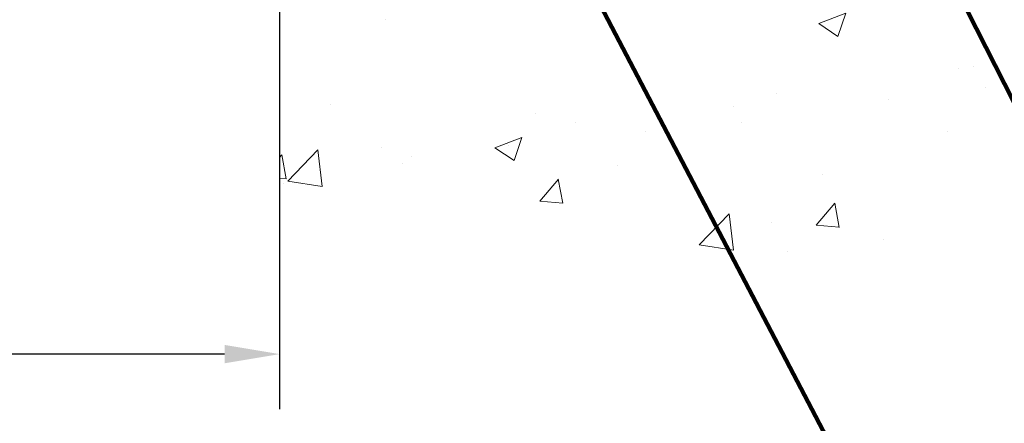
# Model space of a CAD drawing. Extents: x 13 to 3254, y -309 to 1977.
# Drawn here: x 541 to 547, y -295 to -292 of the extents above; entities that cross this region are included whole.
import ezdxf

# ---------------------------------------------------------------- set-up
doc = ezdxf.new("R2010")
doc.units = 0
doc.header["$LTSCALE"] = 5
doc.header["$MEASUREMENT"] = 0
doc.layers.get('DEFPOINTS').update_dxf_attribs({"linetype": 'CONTINUOUS'})
for name, color, linetype, lineweight in [('CONCRETE - H', 130, 'CONTINUOUS', 9), ('CONCRETE - L', 132, 'CONTINUOUS', 13), ('DIMS', 50, 'CONTINUOUS', 25), ('TEXT - 4', 241, 'CONTINUOUS', 25)]:
    doc.layers.add(name, color=color, linetype=linetype, lineweight=lineweight)
doc.styles.add('ROMANS', font='romans', dxfattribs={"width": 0.9})
doc.dimstyles.get("Standard").update_dxf_attribs({"dimtxt": 0.18, "dimasz": 0.18, "dimexe": 0.18, "dimexo": 0.0625, "dimgap": 0.09, "dimtad": 0, "dimtih": 1, "dimtoh": 1, "dimdec": 4, "dimzin": 0, "dimdsep": 46, "dimtxsty": 'Standard', "dimcen": 0.09, "dimadec": 0, "dimazin": 0, "dimtfac": 1, "dimtdec": 4, "dimtofl": 0, "dimtmove": 0, "dimatfit": 3, "dimfxl": 1, "dimtolj": 1, "dimtzin": 0, "dimarcsym": 0})
doc.dimstyles.new('STANDARD$0', dxfattribs={"dimtxt": 0.18, "dimasz": 0.18, "dimexe": 0.18, "dimexo": 0.0625, "dimgap": 0.09, "dimtad": 0, "dimtih": 1, "dimtoh": 1, "dimdec": 4, "dimzin": 0, "dimdsep": 46, "dimtxsty": 'Standard', "dimcen": 0.09, "dimadec": 0, "dimazin": 0, "dimtfac": 1, "dimtdec": 4, "dimtofl": 0, "dimtmove": 0, "dimatfit": 3, "dimfxl": 1, "dimtolj": 1, "dimtzin": 0, "dimarcsym": 0})

# ---------------------------------------------------------------- blocks, each defined once
blk = doc.blocks.new('*D34')
at = {"layer": 'DEFPOINTS', "color": 0, "transparency": 16777216}
for p in [(534.8824589706286, -287.9974756116063), (542.8824589706292, -291.4306415214372), (542.8824589706292, -294.1609555619128)]:
    blk.add_point(p, dxfattribs=at)
at = {"layer": 'DIMS', "color": 0, "lineweight": -2, "transparency": 16777216}
for p, q in [((534.8824589706286, -288.2974756116063), (534.8824589706286, -294.4609555619128)), ((542.8824589706292, -291.7306415214372), (542.8824589706292, -294.4609555619128)), ((535.1824589706285, -294.1609555619128), (537.325569279382, -294.1609555619128)), ((542.5824589706292, -294.1609555619128), (540.3755692793819, -294.1609555619128))]:
    blk.add_line(p, q, dxfattribs=at)
at = {"layer": 'DIMS', "color": 0, "transparency": 16777216}
for points in [[(535.1824589706285, -294.1109555619128), (535.1824589706285, -294.2109555619128), (534.8824589706286, -294.1609555619128)], [(542.5824589706292, -294.1109555619128), (542.5824589706292, -294.2109555619128), (542.8824589706292, -294.1609555619128)]]:
    blk.add_solid(points, dxfattribs=at)
at = {"layer": 'DIMS', "color": 0, "transparency": 16777216, "insert": (538.850569279382, -294.1609555619128), "char_height": 0.3, "attachment_point": 5}
blk.add_mtext('\\A1;8 IN\\P [203.2mm]', dxfattribs=at)

msp = doc.modelspace()

# ---------------------------------------------------------------- hatches: boundary and pattern name
at = {"layer": 'CONCRETE - H'}
h = msp.add_hatch(dxfattribs=at)
h.set_pattern_fill('AR-CONC', color=256, scale=0.21)
h.set_pattern_definition([(49.99999999999999, (-1.813294334210696, 0), (1.506246383461582, -0.1317794834634497), [0.1575, -1.7325]), (355, (-1.813294334210696, 0), (-0.2913778005873, 1.579603480770025), [0.126, -1.386]), (100.45144446, (-1.687773804110695, -0.0109816224), (1.214868578126935, 1.447823981034122), [0.1338544031999998, -1.472398435199998]), (46.18420000000002, (-1.813294334210696, 0.42), (2.241206794410302, -0.3475904896654607), [0.2362499999999998, -2.598749999999997]), (96.63563549, (-1.626527169710696, 0.3910340553), (1.96279008591588, 2.045649061626556), [0.2007817182, -2.208598895999999]), (351.1841639899999, (-1.813294334210696, 0.42), (1.962790084615023, 2.045649060566979), [0.189, -2.0790000021]), (21, (-1.603294334210696, 0.315), (1.25350480944877, -0.8454996703972115), [0.1575, -1.7325]), (326.0000000000001, (-1.603294334210696, 0.315), (0.5109621970353216, 1.522815094598391), [0.126, -1.386]), (71.45144474, (-1.498835600810696, 0.2445416946), (1.764466991132939, 0.677315420893343), [0.133854399, -1.4723984352]), (37.50000000000001, (-1.813294334210696, 0), (0.0255356961663104, 0.6990770930457542), [0, -1.3692, 0, -1.407, 0, -1.39125]), (7.499999999999999, (-1.813294334210696, 0), (0.552446028628512, 0.8282645949529565), [0, -0.8021999999999999, 0, -1.3377, 0, -0.53025]), (327.5, (-2.281594334210696, 0), (1.121027115962059, -0.04736523064219748), [0, -0.525, 0, -1.638, 0, -2.1735]), (317.5, (-2.491594334210696, 0), (1.224690955619011, 0.2102204628978672), [0, -0.6825, 0, -1.0878, 0, -1.5435])])
edge = h.paths.add_edge_path()
edge.add_line((549.9936730662421, -291.4306415214173), (546.2881842701955, -291.4306415214276))
edge.add_line((546.2881842701956, -291.4306415214276), (546.2881842701979, -292.2463208637574))
edge.add_line((546.2881842701979, -292.2463208637574), (546.0225998406521, -292.1731450574596))
edge.add_line((546.022599840652, -292.1731450574597), (546.1328516554414, -292.2765893380262))
edge.add_line((546.1328516554415, -292.2765893380262), (545.8207016597336, -292.227491471346))
edge.add_line((545.8207016597335, -292.2274914713459), (545.8207016597313, -291.4306415214289))
edge.add_line((545.8207016597314, -291.4306415214289), (542.8824589706289, -291.4306415214369))
edge.add_line((542.8824589706288, -291.4306415214369), (542.882458970635, -293.443988110879))
edge.add_spline(control_points=[(542.8824589706346, -293.4417903979673), (543.3435731785762, -293.4240730314414), (544.296223809796, -293.3849349264079), (546.120937448977, -294.0806013940374), (547.4364488999295, -292.0839819148984), (549.7766774480508, -292.5767488887871), (549.9564469724241, -291.6272652385097), (549.9936730662421, -291.4306415214173)], knot_values=[0, 0, 0, 0, 1.397616964370746, 2.888631183169174, 5.206878242590374, 7.353067354485662, 7.913569364229521, 7.913569364229521, 7.913569364229521, 7.913569364229521], degree=3, periodic=0)

# ---------------------------------------------------------------- linework, layer by layer
at = {"layer": 'CONCRETE - L'}
msp.add_line((542.8824589706292, -291.4306415214372), (542.8824589706346, -293.4439881108793), dxfattribs=at)

# ---------------------------------------------------------------- dimensions: what is measured, and where the dimension line sits
at = {"layer": 'DIMS'}
dim = msp.add_linear_dim(base=(542.8824589706292, -294.1609555619128), p1=(534.8824589706286, -287.9974756116063), p2=(542.8824589706292, -291.4306415214372), text='<>\\P[]', dimstyle='STANDARD$0', override={"dimtxt": 0.3, "dimasz": 0.3, "dimexe": 0.3, "dimexo": 0.3, "dimgap": 0.3, "dimlunit": 5, "dimpost": ' IN', "dimfrac": 2}, dxfattribs=at)
dim.commit()
dim.dimension.update_dxf_attribs({"geometry": '*D34', "text_midpoint": (538.850569279382, -294.1609555619128), "dimtype": 160})

# ---------------------------------------------------------------- leaders
at = {"layer": 'TEXT - 4'}
for points in [[(544.1305330281272, -291.3042014161094), (546.7294435463015, -296.2726390931886), (547.1573901487342, -296.2726390931886)], [(546.2750187351018, -291.5897631880295), (547.9578714614981, -294.9134787918387), (548.2583163457284, -294.9134787918387)]]:
    msp.add_leader(points, dimstyle='Standard', override={"dimtxt": 0.7, "dimasz": 0.3, "dimexe": 0.5, "dimexo": 0.5, "dimtih": 0, "dimtoh": 0, "dimtxsty": 'ROMANS', "dimdle": 0.05, "dimclrd": 256, "dimclre": 256, "dimclrt": 256, "dimtfac": 0.3, "dimlwd": 65535, "dimlwe": 65535}, dxfattribs=at)

doc.saveas('drawing.dxf')
